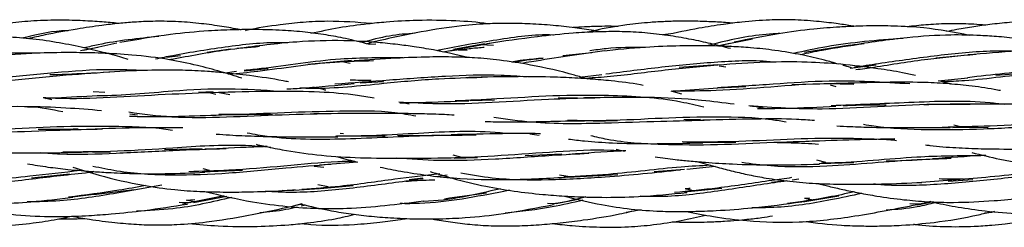
# Model space of a CAD drawing. Units: millimetres. Extents: x 8 to 438, y 8 to 308.
# Drawn here: x 257 to 271, y 171 to 174 of the extents above; entities that cross this region are included whole.
import ezdxf

# ---------------------------------------------------------------- set-up
doc = ezdxf.new("R2010")
doc.units = ezdxf.units.MM
doc.header["$LTSCALE"] = 1.5

msp = doc.modelspace()

# ---------------------------------------------------------------- linework, layer by layer
at = {"color": 7, "linetype": 'Continuous', "lineweight": 25}
for p, q in [((266.499, 174.121), (266.383, 174.107)), ((258.551, 173.987), (258.078, 173.881)), ((262.2, 173.991), (262.144, 173.977)), ((262.265, 173.972), (262.175, 173.969)), ((263.901, 173.984), (263.231, 173.86)), ((263.828, 173.976), (263.38, 173.896)), ((263.956, 173.954), (263.763, 173.964)), ((267.346, 173.985), (267.164, 173.946)), ((267.672, 174.045), (267.165, 173.946)), ((267.296, 173.941), (267.361, 173.95)), ((269.071, 173.958), (268.42, 173.852)), ((258.278, 173.926), (258.026, 173.878)), ((259.464, 173.806), (259.267, 173.781)), ((260.18, 173.9), (259.847, 173.856)), ((263.45, 173.892), (263.577, 173.885)), ((265.364, 173.849), (264.948, 173.804)), ((270.763, 173.816), (270.303, 173.771)), ((261.918, 173.739), (261.291, 173.684)), ((261.785, 173.727), (261.899, 173.702)), ((264.313, 173.736), (264.206, 173.717)), ((267.171, 173.678), (266.62, 173.637)), ((269.071, 173.63), (269.448, 173.677)), ((260.103, 173.56), (260.267, 173.584)), ((260.377, 173.589), (260.723, 173.626)), ((265.187, 173.502), (265.509, 173.539)), ((267.29, 173.645), (267.193, 173.658)), ((271.165, 173.527), (271.421, 173.549)), ((262.04, 173.419), (262.383, 173.438)), ((263.618, 173.488), (263.583, 173.486)), ((268.85, 173.411), (268.234, 173.39)), ((268.786, 173.389), (268.868, 173.366)), ((270.336, 173.446), (270.76, 173.49)), ((258.378, 173.279), (258.21, 173.288)), ((258.384, 173.236), (258.618, 173.246)), ((259.931, 173.288), (259.722, 173.282)), ((259.853, 173.286), (259.97, 173.255)), ((260.019, 173.279), (260.173, 173.252)), ((266.658, 173.256), (266.505, 173.297)), ((266.506, 173.297), (267.173, 173.348)), ((267.171, 173.346), (267.575, 173.366)), ((257.618, 173.172), (257.491, 173.203)), ((262.743, 173.111), (262.595, 173.141)), ((263.618, 173.165), (263.967, 173.176)), ((265.158, 173.199), (264.885, 173.196)), ((270.203, 173.104), (270.13, 173.104)), ((258.845, 172.954), (258.735, 172.967)), ((261.578, 172.973), (261.378, 172.971)), ((265.388, 172.87), (265.734, 172.876)), ((266.925, 172.891), (266.685, 172.888)), ((261.801, 172.687), (261.756, 172.69)), ((264.478, 172.688), (264.608, 172.668)), ((270.548, 172.779), (271.052, 172.784)), ((261.685, 172.653), (262.4, 172.659)), ((266.925, 172.564), (267.434, 172.567)), ((268.631, 172.581), (268.336, 172.572)), ((269.632, 172.611), (269.737, 172.591)), ((258.207, 172.424), (258.459, 172.429)), ((259.774, 172.469), (259.235, 172.457)), ((264.935, 172.394), (264.407, 172.37)), ((265.714, 172.467), (265.835, 172.435)), ((262.004, 172.281), (261.46, 172.236)), ((263.518, 172.344), (263.376, 172.382)), ((263.39, 172.337), (263.725, 172.348)), ((268.726, 172.274), (268.597, 172.31)), ((268.628, 172.259), (269.126, 172.276)), ((257.872, 172.109), (257.326, 172.051)), ((258.218, 172.144), (258.151, 172.135)), ((259.774, 172.143), (260.353, 172.165)), ((259.88, 172.158), (259.788, 172.182)), ((261.381, 172.221), (261.519, 172.207)), ((266.697, 172.176), (266.26, 172.141)), ((267.14, 172.217), (266.731, 172.174)), ((262.943, 172.05), (262.744, 172.028)), ((263.29, 172.094), (263.126, 172.07)), ((264.904, 172.098), (265.086, 172.068)), ((265.02, 172.065), (265.74, 172.102)), ((268.159, 172.011), (267.946, 171.986)), ((268.336, 172.035), (268.239, 172.021)), ((270.482, 172.005), (270.834, 172.03)), ((261.584, 171.925), (261.436, 171.956)), ((261.467, 171.903), (261.939, 171.946)), ((266.697, 171.853), (267.232, 171.908)), ((266.795, 171.876), (266.715, 171.891)), ((259.444, 171.705), (259.604, 171.701)), ((260.089, 171.798), (259.49, 171.678)), ((259.671, 171.739), (259.543, 171.73)), ((259.671, 171.71), (259.561, 171.727)), ((259.65, 171.702), (260.126, 171.79)), ((264.729, 171.691), (264.854, 171.687)), ((264.854, 171.687), (265.17, 171.748)), ((268.392, 171.711), (268.909, 171.795)), ((268.488, 171.762), (268.419, 171.757)), ((268.544, 171.736), (268.419, 171.757)), ((269.928, 171.685), (270.1, 171.681)), ((270.232, 171.716), (270.033, 171.667)), ((270.039, 171.668), (270.247, 171.712)), ((261.206, 171.679), (261.081, 171.648)), ((261.259, 171.662), (261.196, 171.648)), ((266.072, 171.596), (265.859, 171.557))]:
    msp.add_line(p, q, dxfattribs=at)
for points, knots in [([(258.575, 174.27), (258.572, 174.271), (258.493, 174.28), (258.322, 174.294), (258.05, 174.312), (257.723, 174.32), (257.372, 174.311), (257.002, 174.278), (256.648, 174.226), (256.411, 174.169), (256.296, 174.142)], [0, 0, 0, 0, 0.0036995, 0.1044124, 0.2240502, 0.3604596, 0.5318921, 0.6818564, 0.8454536, 1, 1, 1, 1]), ([(260.334, 174.178), (260.317, 174.181), (260.215, 174.202), (260.012, 174.236), (259.715, 174.276), (259.395, 174.301), (259.085, 174.304), (258.814, 174.292), (258.57, 174.271), (258.297, 174.24), (257.942, 174.186), (257.588, 174.122), (257.356, 174.07), (257.275, 174.052)], [0, 0, 0, 0, 0.016092, 0.101571, 0.199243, 0.306959, 0.413392, 0.499556, 0.570119, 0.65079, 0.767097, 0.918758, 1, 1, 1, 1]), ([(262.208, 174.27), (261.998, 174.286), (261.669, 174.311), (261.23, 174.291), (260.84, 174.246), (260.563, 174.206), (260.398, 174.167), (260.394, 174.166)], [0, 0, 0, 0, 0.347164, 0.540662, 0.721019, 0.992596, 1, 1, 1, 1]), ([(263.873, 174.264), (263.872, 174.264), (263.721, 174.29), (263.383, 174.313), (262.895, 174.321), (262.474, 174.297), (262.1, 174.26), (261.737, 174.213), (261.467, 174.154), (261.332, 174.125)], [0, 0, 0, 0, 0.000561, 0.180064, 0.396687, 0.572328, 0.674842, 0.837789, 1, 1, 1, 1]), ([(265.495, 174.151), (265.461, 174.157), (265.337, 174.179), (265.108, 174.211), (264.804, 174.245), (264.491, 174.266), (264.19, 174.274), (263.864, 174.268), (263.44, 174.236), (262.855, 174.145), (262.415, 174.046), (262.166, 173.99)], [0, 0, 0, 0, 0.030734, 0.112315, 0.205314, 0.303621, 0.391807, 0.473281, 0.594396, 0.769987, 1, 1, 1, 1]), ([(265.744, 174.227), (265.71, 174.228), (265.618, 174.231), (265.456, 174.229), (265.274, 174.223), (265.15, 174.215), (265.096, 174.211)], [0, 0, 0, 0, 0.156764, 0.428526, 0.74666, 1, 1, 1, 1]), ([(267.389, 174.274), (267.383, 174.275), (267.3, 174.283), (267.133, 174.293), (266.89, 174.303), (266.649, 174.305), (266.422, 174.299), (266.164, 174.284), (265.823, 174.247), (265.523, 174.198), (265.341, 174.151), (265.311, 174.143)], [0, 0, 0, 0, 0.009595, 0.118516, 0.240416, 0.358242, 0.464158, 0.566209, 0.728994, 0.956376, 1, 1, 1, 1]), ([(269.127, 174.23), (269.112, 174.232), (269.028, 174.247), (268.85, 174.273), (268.569, 174.306), (268.249, 174.326), (267.891, 174.323), (267.562, 174.297), (267.225, 174.255), (266.854, 174.196), (266.575, 174.138), (266.411, 174.103)], [0, 0, 0, 0, 0.016315, 0.09314, 0.197209, 0.325772, 0.444048, 0.589481, 0.686754, 0.816158, 1, 1, 1, 1]), ([(270.784, 174.1), (270.567, 174.142), (270.208, 174.21), (269.729, 174.235), (269.403, 174.238), (269.145, 174.231), (268.876, 174.218), (268.505, 174.189), (267.996, 174.122), (267.619, 174.045), (267.408, 174.002)], [0, 0, 0, 0, 0.193863, 0.321429, 0.421024, 0.481175, 0.548503, 0.657744, 0.808352, 1, 1, 1, 1]), ([(271.014, 174.247), (270.959, 174.251), (270.8, 174.264), (270.539, 174.269), (270.24, 174.259), (270.024, 174.24), (269.911, 174.224), (269.89, 174.221)], [0, 0, 0, 0, 0.146517, 0.424231, 0.696658, 0.942037, 1, 1, 1, 1]), ([(272.643, 174.283), (272.596, 174.288), (272.427, 174.308), (272.114, 174.318), (271.733, 174.313), (271.381, 174.289), (271.095, 174.259), (270.843, 174.224), (270.635, 174.192), (270.505, 174.164), (270.456, 174.154)], [0, 0, 0, 0, 0.064996, 0.232172, 0.426059, 0.584244, 0.71299, 0.818062, 0.931481, 1, 1, 1, 1]), ([(257.85, 174.167), (257.818, 174.166), (257.594, 174.159), (257.374, 174.105), (257.186, 174.059)], [0, 0, 0, 0, 0.1396823, 1, 1, 1, 1]), ([(259.152, 174.085), (258.858, 174.055), (258.495, 174.017), (258.148, 173.935), (258.081, 173.919)], [0, 0, 0, 0, 0.807438, 1, 1, 1, 1]), ([(262.175, 173.969), (262.061, 173.999), (261.855, 174.052), (261.547, 174.109), (261.245, 174.149), (260.91, 174.175), (260.565, 174.185), (260.21, 174.181), (259.801, 174.162), (259.254, 174.112), (258.835, 174.038), (258.594, 173.996)], [0, 0, 0, 0, 0.0974364, 0.1766159, 0.2596718, 0.3497646, 0.4548459, 0.5457911, 0.6436235, 0.7946768, 1, 1, 1, 1]), ([(262.833, 174.131), (262.708, 174.121), (262.448, 174.101), (262.197, 174.032), (262.066, 173.996)], [0, 0, 0, 0, 0.477317, 1, 1, 1, 1]), ([(264.817, 174.103), (264.814, 174.103), (264.542, 174.117), (263.999, 174.033), (263.442, 173.945), (263.162, 173.883), (263.143, 173.879)], [0, 0, 0, 0, 0.005142, 0.482262, 0.965386, 1, 1, 1, 1]), ([(267.354, 173.91), (267.312, 173.921), (267.185, 173.956), (266.963, 174.007), (266.679, 174.064), (266.37, 174.112), (266.047, 174.145), (265.728, 174.156), (265.414, 174.151), (265.034, 174.129), (264.512, 174.076), (264.103, 174.015), (263.864, 173.98)], [0, 0, 0, 0, 0.036971, 0.112071, 0.193703, 0.283305, 0.378814, 0.469666, 0.554425, 0.645521, 0.792558, 1, 1, 1, 1]), ([(268.064, 174.126), (268.032, 174.124), (267.73, 174.111), (267.375, 174.044), (267.067, 173.962), (267.018, 173.949)], [0, 0, 0, 0, 0.090196, 0.852344, 1, 1, 1, 1]), ([(272.404, 173.892), (272.396, 173.894), (272.227, 173.938), (271.931, 173.99), (271.539, 174.049), (271.223, 174.08), (270.89, 174.102), (270.451, 174.111), (269.824, 174.069), (269.348, 173.996), (269.076, 173.955)], [0, 0, 0, 0, 0.007046, 0.1561494, 0.2682354, 0.3621256, 0.4401176, 0.5664535, 0.7529148, 1, 1, 1, 1]), ([(258.712, 173.755), (258.672, 173.767), (258.541, 173.807), (258.303, 173.869), (257.983, 173.944), (257.627, 174.012), (257.254, 174.06), (256.887, 174.081), (256.533, 174.079), (256.14, 174.06), (255.645, 174.016), (255.27, 173.969), (255.055, 173.942)], [0, 0, 0, 0, 0.0340167, 0.1110801, 0.1998634, 0.3003152, 0.4054244, 0.5045801, 0.5978465, 0.6911955, 0.8230955, 1, 1, 1, 1]), ([(260.997, 173.99), (260.983, 173.99), (260.702, 174.004), (260.146, 173.942), (259.527, 173.843), (259.186, 173.776), (259.103, 173.759)], [0, 0, 0, 0, 0.0224085, 0.4396559, 0.8636395, 1, 1, 1, 1]), ([(263.585, 173.781), (263.422, 173.82), (263.168, 173.881), (262.831, 173.935), (262.563, 173.971), (262.227, 174.005), (261.743, 174.033), (261.064, 174.012), (260.557, 173.946), (260.271, 173.909)], [0, 0, 0, 0, 0.1510516, 0.2349461, 0.3065877, 0.3940158, 0.5386008, 0.7403289, 1, 1, 1, 1]), ([(268.906, 173.686), (268.84, 173.706), (268.666, 173.756), (268.362, 173.825), (268.008, 173.886), (267.671, 173.921), (267.399, 173.938), (267.177, 173.947), (266.931, 173.952), (266.583, 173.95), (266.09, 173.93), (265.718, 173.893), (265.509, 173.872)], [0, 0, 0, 0, 0.0606104, 0.1586764, 0.2730047, 0.3757875, 0.4564112, 0.5108186, 0.5697741, 0.671271, 0.8148731, 1, 1, 1, 1]), ([(269.829, 174.057), (269.462, 174.028), (268.929, 173.986), (268.418, 173.874), (268.258, 173.839)], [0, 0, 0, 0, 0.687767, 1, 1, 1, 1]), ([(269.272, 173.978), (269.07, 173.95), (268.762, 173.906), (268.467, 173.843), (268.365, 173.821)], [0, 0, 0, 0, 0.6537754, 1, 1, 1, 1]), ([(257.437, 173.843), (257.287, 173.845), (256.869, 173.851), (256.242, 173.782), (255.782, 173.718), (255.583, 173.69)], [0, 0, 0, 0, 0.239279, 0.670931, 1, 1, 1, 1]), ([(260.345, 173.485), (260.244, 173.517), (260.032, 173.584), (259.686, 173.675), (259.262, 173.764), (258.802, 173.819), (258.41, 173.842), (258.092, 173.851), (257.758, 173.854), (257.276, 173.842), (256.908, 173.814), (256.698, 173.798)], [0, 0, 0, 0, 0.086214, 0.180878, 0.291903, 0.439902, 0.557991, 0.610521, 0.698577, 0.828586, 1, 1, 1, 1]), ([(260.598, 173.938), (260.439, 173.924), (260.014, 173.885), (259.581, 173.798), (259.317, 173.751), (259.306, 173.749)], [0, 0, 0, 0, 0.364151, 0.974775, 1, 1, 1, 1]), ([(263.325, 173.877), (263.419, 173.889), (263.578, 173.909), (263.744, 173.925), (263.817, 173.929), (263.823, 173.929)], [0, 0, 0, 0, 0.566276, 0.960286, 1, 1, 1, 1]), ([(265.547, 173.876), (265.194, 173.826), (264.787, 173.768), (264.399, 173.704), (264.348, 173.695)], [0, 0, 0, 0, 0.868493, 1, 1, 1, 1]), ([(266.134, 173.927), (265.945, 173.927), (265.678, 173.927), (265.416, 173.889), (265.339, 173.878)], [0, 0, 0, 0, 0.7061085, 1, 1, 1, 1]), ([(271.432, 173.87), (271.316, 173.872), (270.93, 173.878), (270.273, 173.805), (269.619, 173.713), (269.246, 173.657), (269.131, 173.64)], [0, 0, 0, 0, 0.150068, 0.495303, 0.843658, 1, 1, 1, 1]), ([(270.875, 173.825), (270.646, 173.804), (270.152, 173.759), (269.578, 173.663), (269.241, 173.615), (269.154, 173.603)], [0, 0, 0, 0, 0.3913961, 0.8435077, 1, 1, 1, 1]), ([(274.187, 173.585), (274.107, 173.608), (273.926, 173.659), (273.63, 173.731), (273.267, 173.806), (272.862, 173.866), (272.43, 173.897), (271.968, 173.899), (271.41, 173.873), (270.998, 173.839), (270.76, 173.819)], [0, 0, 0, 0, 0.072238, 0.163797, 0.265647, 0.393814, 0.518665, 0.640565, 0.792665, 1, 1, 1, 1]), ([(262.231, 173.732), (262.046, 173.729), (261.486, 173.717), (260.784, 173.601), (260.291, 173.551), (260.151, 173.537)], [0, 0, 0, 0, 0.26088, 0.789724, 1, 1, 1, 1]), ([(262.658, 173.775), (262.358, 173.777), (261.675, 173.782), (260.905, 173.652), (260.459, 173.604), (260.376, 173.595)], [0, 0, 0, 0, 0.390412, 0.887127, 1, 1, 1, 1]), ([(265.311, 173.472), (265.247, 173.491), (264.976, 173.572), (264.553, 173.667), (264.072, 173.744), (263.709, 173.778), (263.374, 173.791), (262.997, 173.791), (262.514, 173.772), (262.154, 173.748), (261.954, 173.735)], [0, 0, 0, 0, 0.059238, 0.252323, 0.385305, 0.491458, 0.574804, 0.681104, 0.822969, 1, 1, 1, 1]), ([(264.226, 173.714), (264.295, 173.726), (264.441, 173.751), (264.59, 173.766), (264.668, 173.774)], [0, 0, 0, 0, 0.475068, 1, 1, 1, 1]), ([(264.668, 173.773), (264.579, 173.763), (264.46, 173.75), (264.343, 173.739), (264.313, 173.736)], [0, 0, 0, 0, 0.745806, 1, 1, 1, 1]), ([(267.168, 173.673), (266.9, 173.648), (266.367, 173.599), (265.721, 173.51), (265.354, 173.487), (265.238, 173.48)], [0, 0, 0, 0, 0.407935, 0.812564, 1, 1, 1, 1]), ([(267.998, 173.714), (267.99, 173.715), (267.719, 173.746), (267.169, 173.721), (266.363, 173.645), (265.835, 173.577), (265.568, 173.543)], [0, 0, 0, 0, 0.010488, 0.335786, 0.665719, 1, 1, 1, 1]), ([(270.01, 173.525), (269.948, 173.538), (269.77, 173.575), (269.415, 173.633), (268.959, 173.687), (268.422, 173.722), (267.829, 173.719), (267.404, 173.689), (267.173, 173.673)], [0, 0, 0, 0, 0.066893, 0.193024, 0.381273, 0.551498, 0.757427, 1, 1, 1, 1]), ([(269.093, 173.633), (269.088, 173.634), (269.047, 173.648), (269.005, 173.659), (268.967, 173.669)], [0, 0, 0, 0, 0.116705, 1, 1, 1, 1]), ([(258.447, 173.571), (258.208, 173.555), (257.702, 173.523), (256.98, 173.44), (256.512, 173.412), (256.298, 173.399)], [0, 0, 0, 0, 0.327241, 0.693274, 1, 1, 1, 1]), ([(258.917, 173.594), (258.797, 173.6), (258.412, 173.618), (257.749, 173.575), (257.104, 173.507), (256.734, 173.473), (256.624, 173.463)], [0, 0, 0, 0, 0.155903, 0.501261, 0.852191, 1, 1, 1, 1]), ([(258.256, 173.559), (258.069, 173.551), (257.843, 173.54), (257.623, 173.532), (257.586, 173.531)], [0, 0, 0, 0, 0.831032, 1, 1, 1, 1]), ([(261.011, 173.432), (260.986, 173.437), (260.802, 173.474), (260.491, 173.519), (260.128, 173.56), (259.807, 173.585), (259.445, 173.603), (258.944, 173.601), (258.566, 173.58), (258.355, 173.568)], [0, 0, 0, 0, 0.029367, 0.213998, 0.356108, 0.44116, 0.576704, 0.762768, 1, 1, 1, 1]), ([(264.429, 173.502), (264.307, 173.511), (263.922, 173.541), (263.262, 173.514), (262.456, 173.456), (261.938, 173.417), (261.679, 173.398)], [0, 0, 0, 0, 0.132372, 0.42016, 0.709776, 1, 1, 1, 1]), ([(272.479, 173.61), (272.238, 173.596), (271.641, 173.561), (270.944, 173.456), (270.503, 173.437), (270.398, 173.433)], [0, 0, 0, 0, 0.340796, 0.842522, 1, 1, 1, 1]), ([(273.935, 173.545), (273.763, 173.572), (273.332, 173.641), (272.622, 173.658), (271.723, 173.605), (271.11, 173.533), (270.757, 173.492)], [0, 0, 0, 0, 0.164678, 0.412757, 0.66229, 1, 1, 1, 1]), ([(260.99, 173.33), (261.068, 173.335), (261.383, 173.354), (261.709, 173.384), (261.954, 173.407)], [0, 0, 0, 0, 0.245281, 1, 1, 1, 1]), ([(263.792, 173.494), (263.585, 173.489), (263.11, 173.477), (262.29, 173.4), (261.624, 173.327), (261.235, 173.34), (261.178, 173.342)], [0, 0, 0, 0, 0.2315551, 0.5318306, 0.9312049, 1, 1, 1, 1]), ([(262.198, 173.45), (262.197, 173.45), (262.096, 173.449), (261.997, 173.453), (261.899, 173.458)], [0, 0, 0, 0, 0.0105108, 1, 1, 1, 1]), ([(266.102, 173.381), (266.089, 173.384), (265.939, 173.415), (265.685, 173.443), (265.384, 173.471), (265.113, 173.488), (264.77, 173.503), (264.248, 173.511), (263.838, 173.5), (263.602, 173.495)], [0, 0, 0, 0, 0.015612, 0.185817, 0.307772, 0.379077, 0.511849, 0.719226, 1, 1, 1, 1]), ([(269.125, 173.396), (268.996, 173.4), (268.601, 173.412), (267.934, 173.358), (267.193, 173.3), (266.735, 173.299), (266.529, 173.299)], [0, 0, 0, 0, 0.1462004, 0.4509017, 0.7523587, 1, 1, 1, 1]), ([(269.929, 173.402), (269.544, 173.426), (268.894, 173.466), (267.964, 173.397), (267.435, 173.363), (267.17, 173.346)], [0, 0, 0, 0, 0.418978, 0.708694, 1, 1, 1, 1]), ([(271.232, 173.306), (271.201, 173.312), (271.052, 173.341), (270.792, 173.376), (270.447, 173.41), (270.047, 173.429), (269.518, 173.427), (269.104, 173.415), (268.867, 173.407)], [0, 0, 0, 0, 0.039569, 0.196015, 0.334445, 0.48054, 0.701245, 1, 1, 1, 1]), ([(270.522, 173.4), (270.519, 173.401), (270.466, 173.417), (270.413, 173.43), (270.362, 173.442)], [0, 0, 0, 0, 0.055758, 1, 1, 1, 1]), ([(260.104, 173.282), (259.85, 173.274), (259.329, 173.256), (258.548, 173.211), (257.934, 173.181), (257.588, 173.198), (257.494, 173.203)], [0, 0, 0, 0, 0.28568, 0.586512, 0.886636, 1, 1, 1, 1]), ([(257.527, 173.195), (257.578, 173.198), (257.822, 173.21), (258.071, 173.226), (258.268, 173.238)], [0, 0, 0, 0, 0.210317, 1, 1, 1, 1]), ([(260.887, 173.295), (260.644, 173.311), (260.137, 173.343), (259.262, 173.3), (258.625, 173.232), (258.273, 173.23), (258.269, 173.23)], [0, 0, 0, 0, 0.279254, 0.583856, 0.994653, 1, 1, 1, 1]), ([(262.244, 173.2), (262.163, 173.213), (261.905, 173.255), (261.436, 173.293), (260.784, 173.3), (260.313, 173.288), (260.051, 173.282)], [0, 0, 0, 0, 0.113135, 0.363633, 0.645508, 1, 1, 1, 1]), ([(261.55, 173.311), (261.546, 173.312), (261.483, 173.33), (261.42, 173.344), (261.362, 173.357)], [0, 0, 0, 0, 0.0746986, 1, 1, 1, 1]), ([(266.971, 173.069), (266.863, 173.095), (266.419, 173.2), (265.695, 173.243), (264.805, 173.238), (264.065, 173.187), (263.602, 173.167), (263.403, 173.158)], [0, 0, 0, 0, 0.094751, 0.388709, 0.60871, 0.83148, 1, 1, 1, 1]), ([(265.409, 173.2), (265.187, 173.195), (264.695, 173.182), (263.938, 173.13), (263.219, 173.105), (262.781, 173.13), (262.595, 173.141)], [0, 0, 0, 0, 0.232785, 0.514981, 0.793963, 1, 1, 1, 1]), ([(262.61, 173.13), (262.706, 173.133), (263.031, 173.14), (263.366, 173.153), (263.602, 173.161)], [0, 0, 0, 0, 0.295204, 1, 1, 1, 1]), ([(267.408, 173.111), (267.253, 173.131), (266.846, 173.183), (266.129, 173.218), (265.563, 173.207), (265.261, 173.201)], [0, 0, 0, 0, 0.222271, 0.5835751, 1, 1, 1, 1]), ([(270.797, 173.105), (270.622, 173.107), (270.18, 173.114), (269.465, 173.074), (268.572, 173.024), (267.969, 173.063), (267.62, 173.086)], [0, 0, 0, 0, 0.162908, 0.412459, 0.660851, 1, 1, 1, 1]), ([(271.283, 173.107), (271.216, 173.115), (270.773, 173.171), (269.929, 173.134), (269.173, 173.103), (268.803, 173.088)], [0, 0, 0, 0, 0.083584, 0.551329, 1, 1, 1, 1]), ([(268.975, 173.092), (269.138, 173.098), (269.344, 173.106), (269.549, 173.103), (269.592, 173.102)], [0, 0, 0, 0, 0.794353, 1, 1, 1, 1]), ([(272.979, 172.992), (272.853, 173.012), (272.613, 173.05), (272.283, 173.077), (271.962, 173.096), (271.593, 173.109), (271.098, 173.115), (270.72, 173.113), (270.508, 173.112)], [0, 0, 0, 0, 0.1570518, 0.2990797, 0.4057604, 0.5488985, 0.7472639, 1, 1, 1, 1]), ([(258.328, 173.018), (258.159, 173.032), (257.795, 173.062), (257.169, 173.082), (256.711, 173.073), (256.454, 173.068)], [0, 0, 0, 0, 0.276293, 0.594556, 1, 1, 1, 1]), ([(257.772, 173.002), (257.617, 173.034), (257.451, 173.068), (257.278, 173.071), (257.267, 173.071)], [0, 0, 0, 0, 0.93521, 1, 1, 1, 1]), ([(261.727, 172.977), (261.459, 172.971), (260.922, 172.959), (260.121, 172.922), (259.382, 172.907), (258.925, 172.967), (258.721, 172.995)], [0, 0, 0, 0, 0.262529, 0.525809, 0.787821, 1, 1, 1, 1]), ([(258.733, 172.94), (258.805, 172.938), (259.037, 172.931), (259.476, 172.937), (259.846, 172.951), (260.051, 172.958)], [0, 0, 0, 0, 0.167404, 0.536581, 1, 1, 1, 1]), ([(260.009, 172.96), (260.239, 172.964), (260.498, 172.969), (260.755, 172.964), (260.783, 172.964)], [0, 0, 0, 0, 0.890505, 1, 1, 1, 1]), ([(262.842, 172.94), (262.742, 172.958), (262.388, 173.02), (261.752, 173.011), (260.955, 172.993), (260.367, 172.961), (260.058, 172.962), (260.011, 172.962)], [0, 0, 0, 0, 0.111042, 0.390401, 0.669377, 0.949557, 1, 1, 1, 1]), ([(263.389, 172.953), (263.343, 172.956), (263.188, 172.966), (262.865, 172.975), (262.355, 172.98), (261.952, 172.978), (261.719, 172.977)], [0, 0, 0, 0, 0.0836, 0.283767, 0.58677, 1, 1, 1, 1]), ([(267.838, 173.051), (267.788, 173.061), (267.716, 173.075), (267.643, 173.083), (267.62, 173.086)], [0, 0, 0, 0, 0.693614, 1, 1, 1, 1]), ([(267.743, 173.051), (267.875, 173.051), (268.244, 173.052), (268.623, 173.071), (268.867, 173.083)], [0, 0, 0, 0, 0.356342, 1, 1, 1, 1]), ([(263.835, 172.864), (263.939, 172.861), (264.229, 172.852), (264.701, 172.867), (265.078, 172.872), (265.262, 172.874)], [0, 0, 0, 0, 0.221777, 0.619287, 1, 1, 1, 1]), ([(267.066, 172.882), (266.829, 172.876), (266.325, 172.863), (265.459, 172.832), (264.655, 172.822), (264.139, 172.894), (263.958, 172.92)], [0, 0, 0, 0, 0.226004, 0.481544, 0.819036, 1, 1, 1, 1]), ([(268.154, 172.856), (268.086, 172.867), (267.766, 172.919), (267.17, 172.933), (266.374, 172.914), (265.647, 172.868), (265.199, 172.875), (265.015, 172.878)], [0, 0, 0, 0, 0.067594, 0.319003, 0.570556, 0.822889, 1, 1, 1, 1]), ([(268.56, 172.876), (268.475, 172.882), (268.199, 172.903), (267.664, 172.899), (267.212, 172.888), (266.959, 172.882)], [0, 0, 0, 0, 0.1624598, 0.530706, 1, 1, 1, 1]), ([(272.393, 172.802), (272.198, 172.799), (271.732, 172.794), (270.991, 172.747), (270.19, 172.736), (269.616, 172.76), (269.316, 172.81), (269.267, 172.818)], [0, 0, 0, 0, 0.187287, 0.444799, 0.698819, 0.950511, 1, 1, 1, 1]), ([(273.511, 172.746), (273.318, 172.774), (272.791, 172.85), (271.971, 172.842), (271.118, 172.796), (270.623, 172.784), (270.393, 172.778)], [0, 0, 0, 0, 0.193338, 0.528954, 0.782044, 1, 1, 1, 1]), ([(258.344, 172.751), (258.141, 172.747), (257.67, 172.736), (256.922, 172.703), (256.088, 172.69), (255.545, 172.749), (255.258, 172.78)], [0, 0, 0, 0, 0.197441, 0.4572405, 0.713467, 1, 1, 1, 1]), ([(259.35, 172.735), (259.349, 172.735), (259.097, 172.779), (258.58, 172.792), (257.791, 172.797), (257.031, 172.752), (256.542, 172.741), (256.32, 172.736)], [0, 0, 0, 0, 0.000838, 0.261846, 0.52102, 0.781627, 1, 1, 1, 1]), ([(257.996, 172.754), (257.803, 172.749), (257.611, 172.745), (257.42, 172.748), (257.419, 172.748)], [0, 0, 0, 0, 0.997882, 1, 1, 1, 1]), ([(259.495, 172.771), (259.303, 172.772), (258.857, 172.777), (258.4, 172.76), (258.139, 172.75)], [0, 0, 0, 0, 0.429077, 1, 1, 1, 1]), ([(259.976, 172.683), (260.04, 172.678), (260.221, 172.665), (260.573, 172.651), (261.09, 172.64), (261.491, 172.643), (261.719, 172.645)], [0, 0, 0, 0, 0.111855, 0.318414, 0.612323, 1, 1, 1, 1]), ([(263.707, 172.666), (263.436, 172.664), (262.767, 172.658), (261.704, 172.593), (260.876, 172.608), (260.471, 172.688), (260.42, 172.698)], [0, 0, 0, 0, 0.248602, 0.613568, 0.951411, 1, 1, 1, 1]), ([(264.155, 172.689), (264.143, 172.69), (263.756, 172.735), (262.956, 172.702), (262.134, 172.647), (261.724, 172.655), (261.708, 172.656)], [0, 0, 0, 0, 0.015257, 0.496956, 0.980222, 1, 1, 1, 1]), ([(264.63, 172.687), (264.626, 172.687), (264.447, 172.692), (264.021, 172.69), (263.592, 172.678), (263.345, 172.672)], [0, 0, 0, 0, 0.010493, 0.427246, 1, 1, 1, 1]), ([(268.883, 172.8), (268.883, 172.8), (268.946, 172.795), (269.115, 172.789), (269.442, 172.778), (269.92, 172.773), (270.295, 172.777), (270.508, 172.779)], [0, 0, 0, 0, 0.000761, 0.118441, 0.316715, 0.610737, 1, 1, 1, 1]), ([(270.662, 172.784), (270.653, 172.786), (270.619, 172.794), (270.585, 172.805), (270.56, 172.813)], [0, 0, 0, 0, 0.2553592, 1, 1, 1, 1]), ([(255.499, 172.589), (255.505, 172.588), (255.717, 172.542), (256.126, 172.485), (256.74, 172.421), (257.409, 172.405), (257.879, 172.419), (258.139, 172.427)], [0, 0, 0, 0, 0.006297, 0.25023, 0.47506, 0.710423, 1, 1, 1, 1]), ([(260.76, 172.491), (260.639, 172.501), (260.182, 172.54), (259.443, 172.487), (258.563, 172.428), (258.035, 172.425), (257.774, 172.423)], [0, 0, 0, 0, 0.127994, 0.479618, 0.742377, 1, 1, 1, 1]), ([(260.55, 172.536), (260.583, 172.529), (260.706, 172.499), (260.995, 172.443), (261.433, 172.377), (261.989, 172.34), (262.632, 172.333), (263.092, 172.339), (263.345, 172.342)], [0, 0, 0, 0, 0.036881, 0.137537, 0.318013, 0.514415, 0.733928, 1, 1, 1, 1]), ([(263.19, 172.663), (263.029, 172.659), (262.824, 172.655), (262.62, 172.659), (262.576, 172.66)], [0, 0, 0, 0, 0.783312, 1, 1, 1, 1]), ([(265.032, 172.611), (265.108, 172.602), (265.316, 172.577), (265.708, 172.551), (266.275, 172.54), (266.709, 172.552), (266.959, 172.559)], [0, 0, 0, 0, 0.122411, 0.33203, 0.615795, 1, 1, 1, 1]), ([(268.712, 172.584), (268.468, 172.577), (267.958, 172.561), (267.168, 172.522), (266.368, 172.525), (265.76, 172.561), (265.43, 172.64), (265.351, 172.659)], [0, 0, 0, 0, 0.21691, 0.455012, 0.691665, 0.9264, 1, 1, 1, 1]), ([(269.716, 172.595), (269.399, 172.609), (268.829, 172.634), (267.975, 172.597), (267.268, 172.565), (266.834, 172.568), (266.664, 172.569)], [0, 0, 0, 0, 0.32054, 0.577508, 0.834664, 1, 1, 1, 1]), ([(268.027, 172.562), (268.094, 172.561), (268.294, 172.559), (268.49, 172.548), (268.621, 172.54)], [0, 0, 0, 0, 0.335441, 1, 1, 1, 1]), ([(269.714, 172.613), (269.577, 172.61), (269.222, 172.601), (268.857, 172.59), (268.633, 172.583)], [0, 0, 0, 0, 0.3859807, 1, 1, 1, 1]), ([(260.119, 172.47), (259.865, 172.462), (259.347, 172.446), (258.541, 172.403), (257.904, 172.377), (257.547, 172.406), (257.454, 172.413)], [0, 0, 0, 0, 0.29143, 0.594295, 0.895141, 1, 1, 1, 1]), ([(260.707, 172.504), (260.635, 172.501), (260.341, 172.489), (260.04, 172.475), (259.814, 172.464)], [0, 0, 0, 0, 0.2458461, 1, 1, 1, 1]), ([(265.322, 172.402), (265.148, 172.394), (264.708, 172.371), (263.988, 172.316), (263.233, 172.29), (262.764, 172.322), (262.56, 172.336)], [0, 0, 0, 0, 0.193007, 0.487993, 0.777805, 1, 1, 1, 1]), ([(265.829, 172.437), (265.763, 172.441), (265.448, 172.462), (264.858, 172.43), (264.079, 172.37), (263.558, 172.347), (263.304, 172.336)], [0, 0, 0, 0, 0.081539, 0.393244, 0.704354, 1, 1, 1, 1]), ([(265.854, 172.443), (265.824, 172.441), (265.557, 172.43), (265.282, 172.409), (265.038, 172.39)], [0, 0, 0, 0, 0.111719, 1, 1, 1, 1]), ([(270.156, 172.528), (270.177, 172.525), (270.32, 172.505), (270.587, 172.487), (271.004, 172.469), (271.53, 172.467), (271.936, 172.472), (272.168, 172.474)], [0, 0, 0, 0, 0.031636, 0.219729, 0.401429, 0.657023, 1, 1, 1, 1]), ([(270.819, 172.416), (270.952, 172.384), (271.289, 172.302), (271.819, 172.218), (272.422, 172.157), (273.097, 172.146), (273.579, 172.167), (273.854, 172.18)], [0, 0, 0, 0, 0.1358232, 0.3443627, 0.5308703, 0.7320007, 1, 1, 1, 1]), ([(257.265, 172.257), (257.364, 172.24), (257.557, 172.208), (257.815, 172.179), (258.022, 172.159), (258.214, 172.144), (258.459, 172.128), (258.813, 172.114), (259.278, 172.111), (259.623, 172.126), (259.814, 172.134)], [0, 0, 0, 0, 0.118206, 0.232314, 0.307218, 0.363055, 0.458281, 0.596354, 0.776887, 1, 1, 1, 1]), ([(261.959, 172.292), (261.88, 172.29), (261.55, 172.281), (260.952, 172.223), (260.233, 172.16), (259.776, 172.148), (259.584, 172.142)], [0, 0, 0, 0, 0.103747, 0.434434, 0.763237, 1, 1, 1, 1]), ([(261.707, 172.359), (261.716, 172.356), (261.815, 172.327), (261.914, 172.303), (262.004, 172.281)], [0, 0, 0, 0, 0.09565, 1, 1, 1, 1]), ([(266.274, 172.356), (266.371, 172.343), (266.532, 172.32), (266.774, 172.296), (267.047, 172.272), (267.436, 172.249), (267.983, 172.234), (268.399, 172.246), (268.633, 172.252)], [0, 0, 0, 0, 0.125189, 0.209667, 0.310062, 0.475626, 0.705697, 1, 1, 1, 1]), ([(266.888, 172.286), (266.982, 172.259), (267.15, 172.21), (267.395, 172.148), (267.627, 172.095), (267.899, 172.044), (268.217, 172), (268.59, 171.971), (269.028, 171.959), (269.537, 171.963), (269.908, 171.98), (270.101, 171.989)], [0, 0, 0, 0, 0.0912731, 0.1620537, 0.2355846, 0.3118709, 0.4185658, 0.53328, 0.6570741, 0.8226872, 1, 1, 1, 1]), ([(270.524, 172.33), (270.361, 172.325), (269.783, 172.307), (268.904, 172.215), (268.057, 172.202), (267.656, 172.255), (267.518, 172.273)], [0, 0, 0, 0, 0.1668102, 0.5948009, 0.8602235, 1, 1, 1, 1]), ([(270.95, 172.372), (270.646, 172.37), (269.941, 172.365), (269.156, 172.271), (268.697, 172.264), (268.66, 172.264)], [0, 0, 0, 0, 0.41076, 0.952029, 1, 1, 1, 1]), ([(270.178, 172.318), (269.985, 172.306), (269.79, 172.294), (269.594, 172.292), (269.591, 172.292)], [0, 0, 0, 0, 0.988603, 1, 1, 1, 1]), ([(271.021, 172.376), (271.006, 172.375), (270.755, 172.363), (270.496, 172.344), (270.253, 172.327)], [0, 0, 0, 0, 0.059419, 1, 1, 1, 1]), ([(258.203, 172.135), (258.065, 172.12), (257.668, 172.077), (256.987, 171.991), (256.237, 171.919), (255.762, 171.923), (255.56, 171.924)], [0, 0, 0, 0, 0.162495, 0.469407, 0.774011, 1, 1, 1, 1]), ([(258.027, 172.158), (257.787, 172.131), (257.207, 172.066), (256.602, 171.999), (256.249, 171.959)], [0, 0, 0, 0, 0.415536, 1, 1, 1, 1]), ([(257.917, 172.206), (258.042, 172.167), (258.376, 172.064), (258.863, 171.952), (259.349, 171.883), (259.716, 171.859), (260.053, 171.849), (260.429, 171.851), (260.908, 171.867), (261.263, 171.89), (261.46, 171.903)], [0, 0, 0, 0, 0.110706, 0.293512, 0.420149, 0.521576, 0.601143, 0.701702, 0.834842, 1, 1, 1, 1]), ([(261.62, 172.246), (261.406, 172.229), (260.925, 172.19), (260.161, 172.112), (259.347, 172.08), (258.692, 172.117), (258.32, 172.195), (258.205, 172.219)], [0, 0, 0, 0, 0.19115, 0.4297, 0.664983, 0.896603, 1, 1, 1, 1]), ([(263.183, 172.111), (262.97, 172.087), (262.504, 172.035), (261.837, 171.931), (261.388, 171.902), (261.206, 171.889)], [0, 0, 0, 0, 0.333961, 0.729716, 1, 1, 1, 1]), ([(262.326, 172.208), (262.425, 172.188), (262.773, 172.119), (263.386, 172.038), (264.198, 172.019), (264.75, 172.05), (265.038, 172.067)], [0, 0, 0, 0, 0.113125, 0.3934061, 0.6836901, 1, 1, 1, 1]), ([(263.045, 172.145), (263.152, 172.112), (263.415, 172.029), (263.817, 171.934), (264.251, 171.861), (264.628, 171.818), (264.934, 171.795), (265.217, 171.78), (265.57, 171.771), (266.095, 171.783), (266.499, 171.822), (266.731, 171.845)], [0, 0, 0, 0, 0.089748, 0.222166, 0.333345, 0.444741, 0.528477, 0.58019, 0.671807, 0.811754, 1, 1, 1, 1]), ([(266.637, 172.165), (266.279, 172.128), (265.654, 172.063), (264.744, 172.017), (264.048, 172.022), (263.635, 172.096), (263.484, 172.123)], [0, 0, 0, 0, 0.344297, 0.600455, 0.854363, 1, 1, 1, 1]), ([(267.071, 172.234), (266.93, 172.227), (266.453, 172.203), (265.748, 172.103), (265.179, 172.077), (264.966, 172.067)], [0, 0, 0, 0, 0.208349, 0.703167, 1, 1, 1, 1]), ([(271.896, 172.124), (271.628, 172.089), (271.094, 172.02), (270.277, 171.95), (269.712, 171.932), (269.428, 171.963), (269.409, 171.966)], [0, 0, 0, 0, 0.330512, 0.656039, 0.977231, 1, 1, 1, 1]), ([(272.145, 172.188), (271.793, 172.144), (271.125, 172.062), (270.429, 172.013), (270.099, 171.989)], [0, 0, 0, 0, 0.527311, 1, 1, 1, 1]), ([(254.333, 171.989), (254.44, 171.958), (254.658, 171.895), (255.006, 171.82), (255.411, 171.753), (255.832, 171.709), (256.2, 171.688), (256.521, 171.679), (256.877, 171.681), (257.36, 171.709), (257.719, 171.752), (257.919, 171.777)], [0, 0, 0, 0, 0.09266, 0.18744, 0.29565, 0.432861, 0.538371, 0.600671, 0.698481, 0.831535, 1, 1, 1, 1]), ([(262.944, 172.04), (262.813, 172.022), (262.419, 171.968), (261.742, 171.878), (261.113, 171.832), (260.765, 171.856), (260.685, 171.862)], [0, 0, 0, 0, 0.180338, 0.540691, 0.895287, 1, 1, 1, 1]), ([(262.698, 172.006), (262.724, 172.008), (262.865, 172.019), (263.002, 172.023), (263.115, 172.027)], [0, 0, 0, 0, 0.183924, 1, 1, 1, 1]), ([(268.167, 172.01), (268.106, 172.002), (267.783, 171.955), (267.177, 171.861), (266.531, 171.777), (266.158, 171.787), (266.06, 171.79)], [0, 0, 0, 0, 0.088684, 0.477153, 0.862071, 1, 1, 1, 1]), ([(268.233, 172.057), (268.139, 172.044), (267.793, 171.997), (267.23, 171.907), (266.758, 171.863), (266.551, 171.844)], [0, 0, 0, 0, 0.173566, 0.638607, 1, 1, 1, 1]), ([(268.603, 171.975), (268.658, 171.961), (268.78, 171.93), (268.979, 171.884), (269.209, 171.836), (269.499, 171.784), (269.826, 171.74), (270.193, 171.708), (270.626, 171.697), (271.211, 171.726), (271.666, 171.775), (271.929, 171.803)], [0, 0, 0, 0, 0.050824, 0.112545, 0.1832, 0.26112, 0.377222, 0.478823, 0.589658, 0.762668, 1, 1, 1, 1]), ([(270.701, 172.037), (270.679, 172.036), (270.563, 172.031), (270.447, 172.035), (270.352, 172.039)], [0, 0, 0, 0, 0.186871, 1, 1, 1, 1]), ([(259.195, 171.949), (258.981, 171.911), (258.501, 171.825), (257.853, 171.72), (257.421, 171.711), (257.264, 171.708)], [0, 0, 0, 0, 0.339094, 0.761027, 1, 1, 1, 1]), ([(258.96, 171.943), (258.833, 171.92), (258.472, 171.853), (258.097, 171.807), (257.854, 171.778)], [0, 0, 0, 0, 0.353312, 1, 1, 1, 1]), ([(257.872, 171.777), (258.078, 171.801), (258.39, 171.838), (258.693, 171.875), (258.797, 171.887)], [0, 0, 0, 0, 0.659214, 1, 1, 1, 1]), ([(259.81, 171.858), (260.038, 171.804), (260.429, 171.712), (260.976, 171.641), (261.428, 171.61), (261.897, 171.615), (262.402, 171.653), (262.766, 171.7), (262.949, 171.723)], [0, 0, 0, 0, 0.2220296, 0.3811859, 0.5222056, 0.6505548, 0.8237967, 1, 1, 1, 1]), ([(261.108, 171.882), (261.057, 171.876), (260.994, 171.868), (260.932, 171.87), (260.921, 171.871)], [0, 0, 0, 0, 0.822228, 1, 1, 1, 1]), ([(264.185, 171.876), (264.158, 171.871), (263.743, 171.79), (263.208, 171.682), (262.707, 171.683), (262.615, 171.684)], [0, 0, 0, 0, 0.054387, 0.826485, 1, 1, 1, 1]), ([(264.054, 171.898), (263.691, 171.812), (263.327, 171.725), (262.951, 171.716), (262.95, 171.716)], [0, 0, 0, 0, 0.997405, 1, 1, 1, 1]), ([(263.251, 171.755), (263.443, 171.783), (263.646, 171.812), (263.844, 171.839), (263.854, 171.841)], [0, 0, 0, 0, 0.945303, 1, 1, 1, 1]), ([(266.775, 171.901), (266.753, 171.899), (266.73, 171.896), (266.707, 171.898), (266.707, 171.898)], [0, 0, 0, 0, 0.994772, 1, 1, 1, 1]), ([(269.24, 171.832), (269.092, 171.799), (268.681, 171.71), (268.147, 171.625), (267.768, 171.624), (267.662, 171.624)], [0, 0, 0, 0, 0.290503, 0.80195, 1, 1, 1, 1]), ([(269.133, 171.853), (269.009, 171.826), (268.696, 171.757), (268.371, 171.713), (268.175, 171.686)], [0, 0, 0, 0, 0.395472, 1, 1, 1, 1]), ([(256.049, 171.724), (256.105, 171.708), (256.274, 171.662), (256.579, 171.596), (257.01, 171.525), (257.476, 171.496), (257.87, 171.5), (258.189, 171.515), (258.521, 171.539), (258.996, 171.589), (259.356, 171.646), (259.561, 171.678)], [0, 0, 0, 0, 0.0492612, 0.1480535, 0.2637922, 0.4182032, 0.5418369, 0.596819, 0.6882498, 0.8228959, 1, 1, 1, 1]), ([(260.2, 171.774), (259.92, 171.708), (259.471, 171.604), (259.006, 171.583), (258.832, 171.575)], [0, 0, 0, 0, 0.624614, 1, 1, 1, 1]), ([(265.239, 171.732), (265.092, 171.698), (264.726, 171.612), (264.35, 171.572), (264.124, 171.548)], [0, 0, 0, 0, 0.400002, 1, 1, 1, 1]), ([(265.278, 171.781), (265.139, 171.745), (264.983, 171.705), (264.822, 171.682), (264.806, 171.679)], [0, 0, 0, 0, 0.895973, 1, 1, 1, 1]), ([(264.985, 171.791), (264.99, 171.789), (265.161, 171.74), (265.475, 171.672), (265.925, 171.6), (266.308, 171.574), (266.605, 171.569), (266.871, 171.573), (267.213, 171.586), (267.737, 171.625), (268.144, 171.679), (268.379, 171.71)], [0, 0, 0, 0, 0.0050257, 0.1558959, 0.2813352, 0.4045531, 0.4912614, 0.5409968, 0.637463, 0.7908303, 1, 1, 1, 1]), ([(270.299, 171.7), (270.211, 171.677), (269.982, 171.615), (269.74, 171.6), (269.591, 171.59)], [0, 0, 0, 0, 0.381003, 1, 1, 1, 1]), ([(270.247, 171.712), (270.26, 171.709), (270.383, 171.677), (270.638, 171.631), (271.045, 171.571), (271.469, 171.537), (271.84, 171.525), (272.169, 171.526), (272.54, 171.54), (273.048, 171.592), (273.425, 171.655), (273.636, 171.69)], [0, 0, 0, 0, 0.011108, 0.111786, 0.226767, 0.372595, 0.484665, 0.552418, 0.661017, 0.810161, 1, 1, 1, 1]), ([(257.897, 171.504), (257.983, 171.489), (258.191, 171.452), (258.503, 171.412), (258.826, 171.385), (259.122, 171.375), (259.456, 171.383), (259.897, 171.423), (260.503, 171.522), (260.959, 171.624), (261.216, 171.682)], [0, 0, 0, 0, 0.078562, 0.188205, 0.28068, 0.367602, 0.452475, 0.579423, 0.762154, 1, 1, 1, 1]), ([(261.136, 171.635), (261.083, 171.622), (260.907, 171.58), (260.727, 171.563), (260.602, 171.551)], [0, 0, 0, 0, 0.303361, 1, 1, 1, 1]), ([(261.195, 171.677), (261.327, 171.645), (261.552, 171.592), (261.877, 171.54), (262.173, 171.504), (262.497, 171.477), (262.836, 171.464), (263.193, 171.465), (263.611, 171.483), (264.161, 171.544), (264.579, 171.624), (264.818, 171.671)], [0, 0, 0, 0, 0.111235, 0.18931, 0.269613, 0.35509, 0.455901, 0.547173, 0.647351, 0.797729, 1, 1, 1, 1]), ([(263.071, 171.467), (263.084, 171.464), (263.182, 171.443), (263.376, 171.414), (263.659, 171.38), (263.966, 171.362), (264.285, 171.363), (264.604, 171.379), (264.922, 171.408), (265.308, 171.456), (265.687, 171.516), (265.949, 171.577), (266.041, 171.598)], [0, 0, 0, 0, 0.01316, 0.101054, 0.195471, 0.298436, 0.408318, 0.515084, 0.617043, 0.727812, 0.904187, 1, 1, 1, 1]), ([(266.724, 171.571), (266.853, 171.546), (267.14, 171.489), (267.679, 171.423), (268.359, 171.404), (269.181, 171.502), (269.738, 171.613), (270.034, 171.672)], [0, 0, 0, 0, 0.118102, 0.262358, 0.486021, 0.725875, 1, 1, 1, 1]), ([(268.407, 171.429), (268.587, 171.407), (268.873, 171.373), (269.247, 171.362), (269.535, 171.362), (269.872, 171.375), (270.337, 171.416), (270.771, 171.486), (271.041, 171.556), (271.104, 171.572)], [0, 0, 0, 0, 0.200241, 0.317812, 0.411965, 0.517723, 0.689558, 0.927238, 1, 1, 1, 1]), ([(271.143, 171.569), (271.124, 171.564), (271.078, 171.552), (271.031, 171.549), (271.003, 171.547)], [0, 0, 0, 0, 0.409805, 1, 1, 1, 1]), ([(255.995, 171.399), (256.048, 171.394), (256.179, 171.382), (256.398, 171.369), (256.66, 171.362), (256.981, 171.368), (257.329, 171.4), (257.65, 171.449), (257.834, 171.489), (257.903, 171.504)], [0, 0, 0, 0, 0.0828138, 0.2054019, 0.3438227, 0.4922493, 0.7065281, 0.8891253, 1, 1, 1, 1]), ([(257.718, 171.466), (257.794, 171.465), (257.917, 171.465), (258.04, 171.47), (258.088, 171.471)], [0, 0, 0, 0, 0.6141495, 1, 1, 1, 1]), ([(259.58, 171.399), (259.721, 171.386), (260.049, 171.356), (260.529, 171.352), (260.953, 171.373), (261.326, 171.41), (261.645, 171.455), (261.873, 171.508), (261.967, 171.531)], [0, 0, 0, 0, 0.176777, 0.410545, 0.599009, 0.707144, 0.878709, 1, 1, 1, 1]), ([(261.205, 171.399), (261.247, 171.395), (261.498, 171.368), (261.874, 171.376), (262.303, 171.413), (262.553, 171.445), (262.681, 171.467), (262.711, 171.472)], [0, 0, 0, 0, 0.084817, 0.499049, 0.742313, 0.939426, 1, 1, 1, 1]), ([(264.801, 171.399), (264.895, 171.388), (265.121, 171.363), (265.485, 171.343), (265.875, 171.346), (266.264, 171.38), (266.635, 171.435), (266.883, 171.493), (267, 171.52)], [0, 0, 0, 0, 0.128636, 0.307988, 0.493095, 0.655919, 0.836988, 1, 1, 1, 1]), ([(266.521, 171.423), (266.588, 171.421), (266.769, 171.415), (267.019, 171.42), (267.26, 171.431), (267.436, 171.443), (267.615, 171.461), (267.786, 171.479), (267.907, 171.5), (267.957, 171.509)], [0, 0, 0, 0, 0.140113, 0.376739, 0.519702, 0.641792, 0.744336, 0.894843, 1, 1, 1, 1]), ([(269.98, 171.389), (269.987, 171.388), (270.132, 171.368), (270.424, 171.351), (270.793, 171.353), (271.086, 171.373), (271.279, 171.392), (271.439, 171.412), (271.626, 171.438), (271.812, 171.467), (271.948, 171.495), (271.994, 171.505)], [0, 0, 0, 0, 0.011346, 0.21696, 0.432239, 0.556103, 0.652143, 0.720225, 0.794679, 0.93095, 1, 1, 1, 1])]:
    msp.add_open_spline(points, degree=3, knots=knots, dxfattribs=at)

doc.saveas('drawing.dxf')
